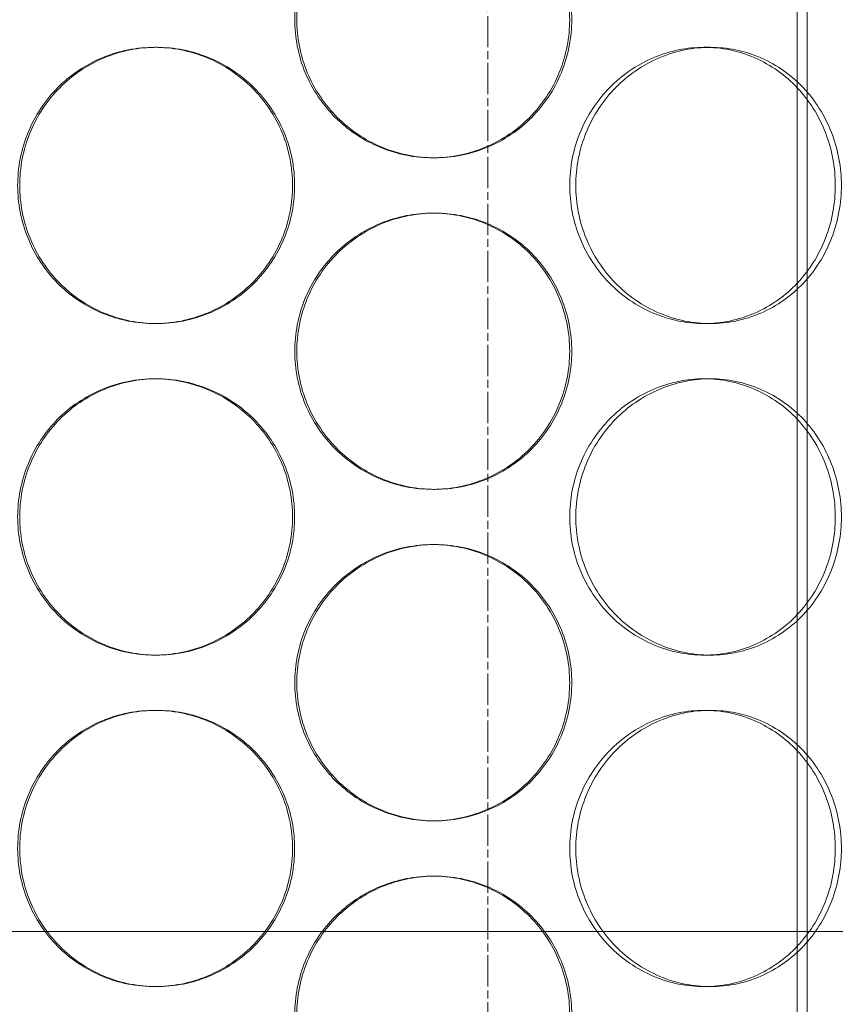
# Model space of a CAD drawing. Units: millimetres. Extents: x 255452 to 276816, y 159590 to 174542.
# Drawn here: x 258703 to 258851, y 171321 to 171499 of the extents above; entities that cross this region are included whole.
import ezdxf

# ---------------------------------------------------------------- set-up
doc = ezdxf.new("R2010")
doc.units = ezdxf.units.MM
doc.linetypes.add('CHAIN', pattern=[0.3543, 0.2362, -0.0295, 0.0591, -0.0295])
doc.linetypes.add('DASHED', pattern=[0])
doc.layers.add('Osa (ISO)', color=1, linetype='Continuous', lineweight=9)
doc.layers.add('Skrytá (ISO)', color=1, linetype='DASHED', lineweight=18)

msp = doc.modelspace()

# ---------------------------------------------------------------- linework, layer by layer
at = {"layer": 'Osa (ISO)', "linetype": 'CHAIN', "ltscale": 23.990969}
msp.add_line((258787.77, 169318.21), (258787.77, 172049.08), dxfattribs=at)
at = {"layer": 'Skrytá (ISO)', "ltscale": 13.132444}
msp.add_line((258843.77, 170568.21), (258843.77, 171858.21), dxfattribs=at)
at = {"layer": 'Skrytá (ISO)', "ltscale": 13.112083}
msp.add_line((258845.57, 170568.21), (258845.57, 171856.21), dxfattribs=at)
at = {"layer": 'Skrytá (ISO)', "ltscale": 0.304504}
for p, q in [((258727.4, 171494.21), (258727.77, 171494.21)), ((258828.03, 171494.21), (258826.94, 171494.21)), ((258777.78, 171474.21), (258778.15, 171474.21)), ((258777.78, 171464.21), (258778.15, 171464.21)), ((258727.4, 171444.21), (258727.77, 171444.21)), ((258828.03, 171444.21), (258826.94, 171444.21)), ((258727.4, 171434.21), (258727.77, 171434.21)), ((258828.03, 171434.21), (258826.94, 171434.21)), ((258777.78, 171414.21), (258778.15, 171414.21)), ((258777.78, 171404.21), (258778.15, 171404.21)), ((258727.4, 171384.21), (258727.77, 171384.21)), ((258828.03, 171384.21), (258826.94, 171384.21)), ((258727.4, 171374.21), (258727.77, 171374.21)), ((258828.03, 171374.21), (258826.94, 171374.21)), ((258777.78, 171354.21), (258778.15, 171354.21)), ((258777.78, 171344.21), (258778.15, 171344.21)), ((258727.4, 171324.21), (258727.77, 171324.21)), ((258828.03, 171324.21), (258826.94, 171324.21))]:
    msp.add_line(p, q, dxfattribs=at)
at = {"layer": 'Skrytá (ISO)', "ltscale": 13.088022}
for p, q in [((259032.77, 171334.21), (258472.77, 171334.21)), ((258472.77, 171334.21), (259032.77, 171334.21))]:
    msp.add_line(p, q, dxfattribs=at)
at = {"layer": 'Skrytá (ISO)', "ltscale": 15.199395}
for points in [[(258802.57, 171499.21), (258802.57, 171500.78), (258802.42, 171502.4), (258801.79, 171505.63), (258801.32, 171507.24), (258800.06, 171510.32), (258799.27, 171511.8), (258797.46, 171514.53), (258796.43, 171515.78), (258794.23, 171518), (258792.99, 171519.04), (258790.28, 171520.87), (258788.82, 171521.67), (258785.76, 171522.94), (258784.17, 171523.43), (258780.96, 171524.06), (258779.34, 171524.21), (258776.22, 171524.21), (258774.6, 171524.06), (258771.38, 171523.43), (258769.77, 171522.94), (258766.7, 171521.67), (258765.22, 171520.87), (258762.49, 171519.04), (258761.24, 171518), (258759.01, 171515.78), (258757.97, 171514.53), (258756.13, 171511.8), (258755.33, 171510.32), (258754.05, 171507.24), (258753.57, 171505.63), (258752.93, 171502.4), (258752.78, 171500.78), (258752.78, 171497.64), (258752.93, 171496.02), (258753.57, 171492.79), (258754.05, 171491.18), (258755.33, 171488.1), (258756.13, 171486.62), (258757.97, 171483.9), (258759.01, 171482.64), (258761.24, 171480.42), (258762.49, 171479.38), (258765.22, 171477.55), (258766.7, 171476.75), (258769.77, 171475.48), (258771.38, 171474.99), (258774.6, 171474.36), (258776.22, 171474.21), (258779.34, 171474.21), (258780.96, 171474.36), (258784.17, 171474.99), (258785.76, 171475.48), (258788.82, 171476.75), (258790.28, 171477.55), (258792.99, 171479.38), (258794.23, 171480.42), (258796.43, 171482.64), (258797.46, 171483.9), (258799.27, 171486.62), (258800.06, 171488.1), (258801.32, 171491.18), (258801.79, 171492.79), (258802.42, 171496.02), (258802.57, 171497.64), (258802.57, 171499.21)], [(258702.98, 171469.21), (258702.98, 171467.64), (258703.13, 171466.02), (258703.76, 171462.79), (258704.23, 171461.18), (258705.49, 171458.1), (258706.28, 171456.62), (258708.09, 171453.9), (258709.12, 171452.64), (258711.32, 171450.42), (258712.56, 171449.38), (258715.26, 171447.55), (258716.73, 171446.75), (258719.79, 171445.48), (258721.38, 171444.99), (258724.59, 171444.36), (258726.21, 171444.21), (258729.33, 171444.21), (258730.95, 171444.36), (258734.17, 171444.99), (258735.78, 171445.48), (258738.85, 171446.75), (258740.33, 171447.55), (258743.06, 171449.38), (258744.31, 171450.42), (258746.54, 171452.64), (258747.58, 171453.9), (258749.42, 171456.62), (258750.22, 171458.1), (258751.5, 171461.18), (258751.98, 171462.79), (258752.62, 171466.02), (258752.77, 171467.64), (258752.77, 171470.78), (258752.62, 171472.4), (258751.98, 171475.63), (258751.5, 171477.24), (258750.22, 171480.32), (258749.42, 171481.8), (258747.58, 171484.53), (258746.54, 171485.78), (258744.31, 171488), (258743.06, 171489.04), (258740.33, 171490.87), (258738.85, 171491.67), (258735.78, 171492.94), (258734.17, 171493.43), (258730.95, 171494.06), (258729.33, 171494.21), (258726.21, 171494.21), (258724.59, 171494.06), (258721.38, 171493.43), (258719.79, 171492.94), (258716.73, 171491.67), (258715.26, 171490.87), (258712.56, 171489.04), (258711.32, 171488), (258709.12, 171485.78), (258708.09, 171484.53), (258706.28, 171481.8), (258705.49, 171480.32), (258704.23, 171477.24), (258703.76, 171475.63), (258703.13, 171472.4), (258702.98, 171470.78), (258702.98, 171469.21)], [(258802.58, 171469.21), (258802.58, 171467.64), (258802.72, 171466.02), (258803.35, 171462.79), (258803.82, 171461.18), (258805.08, 171458.1), (258805.86, 171456.62), (258807.67, 171453.9), (258808.69, 171452.64), (258810.86, 171450.42), (258812.09, 171449.38), (258814.75, 171447.55), (258816.19, 171446.75), (258819.18, 171445.48), (258820.74, 171444.99), (258823.86, 171444.36), (258825.43, 171444.21), (258828.45, 171444.21), (258830.01, 171444.36), (258833.1, 171444.99), (258834.63, 171445.48), (258837.56, 171446.75), (258838.96, 171447.55), (258841.55, 171449.38), (258842.74, 171450.42), (258844.83, 171452.64), (258845.81, 171453.9), (258847.54, 171456.62), (258848.28, 171458.1), (258849.48, 171461.18), (258849.93, 171462.79), (258850.53, 171466.02), (258850.67, 171467.64), (258850.67, 171470.78), (258850.53, 171472.4), (258849.93, 171475.63), (258849.48, 171477.24), (258848.28, 171480.32), (258847.54, 171481.8), (258845.81, 171484.53), (258844.83, 171485.78), (258842.74, 171488), (258841.55, 171489.04), (258838.96, 171490.87), (258837.56, 171491.67), (258834.63, 171492.94), (258833.1, 171493.43), (258830.01, 171494.06), (258828.45, 171494.21), (258825.43, 171494.21), (258823.86, 171494.06), (258820.74, 171493.43), (258819.18, 171492.94), (258816.19, 171491.67), (258814.75, 171490.87), (258812.09, 171489.04), (258810.86, 171488), (258808.69, 171485.78), (258807.67, 171484.53), (258805.86, 171481.8), (258805.08, 171480.32), (258803.82, 171477.24), (258803.35, 171475.63), (258802.72, 171472.4), (258802.58, 171470.78), (258802.58, 171469.21)], [(258802.57, 171439.21), (258802.57, 171440.78), (258802.42, 171442.4), (258801.79, 171445.63), (258801.32, 171447.24), (258800.06, 171450.32), (258799.27, 171451.8), (258797.46, 171454.53), (258796.43, 171455.78), (258794.23, 171458), (258792.99, 171459.04), (258790.28, 171460.87), (258788.82, 171461.67), (258785.76, 171462.94), (258784.17, 171463.43), (258780.96, 171464.06), (258779.34, 171464.21), (258776.22, 171464.21), (258774.6, 171464.06), (258771.38, 171463.43), (258769.77, 171462.94), (258766.7, 171461.67), (258765.22, 171460.87), (258762.49, 171459.04), (258761.24, 171458), (258759.01, 171455.78), (258757.97, 171454.53), (258756.13, 171451.8), (258755.33, 171450.32), (258754.05, 171447.24), (258753.57, 171445.63), (258752.93, 171442.4), (258752.78, 171440.78), (258752.78, 171437.64), (258752.93, 171436.02), (258753.57, 171432.79), (258754.05, 171431.18), (258755.33, 171428.1), (258756.13, 171426.62), (258757.97, 171423.9), (258759.01, 171422.64), (258761.24, 171420.42), (258762.49, 171419.38), (258765.22, 171417.55), (258766.7, 171416.75), (258769.77, 171415.48), (258771.38, 171414.99), (258774.6, 171414.36), (258776.22, 171414.21), (258779.34, 171414.21), (258780.96, 171414.36), (258784.17, 171414.99), (258785.76, 171415.48), (258788.82, 171416.75), (258790.28, 171417.55), (258792.99, 171419.38), (258794.23, 171420.42), (258796.43, 171422.64), (258797.46, 171423.9), (258799.27, 171426.62), (258800.06, 171428.1), (258801.32, 171431.18), (258801.79, 171432.79), (258802.42, 171436.02), (258802.57, 171437.64), (258802.57, 171439.21)], [(258702.98, 171409.21), (258702.98, 171407.64), (258703.13, 171406.02), (258703.76, 171402.79), (258704.23, 171401.18), (258705.49, 171398.1), (258706.28, 171396.62), (258708.09, 171393.9), (258709.12, 171392.64), (258711.32, 171390.42), (258712.56, 171389.38), (258715.26, 171387.55), (258716.73, 171386.75), (258719.79, 171385.48), (258721.38, 171384.99), (258724.59, 171384.36), (258726.21, 171384.21), (258729.33, 171384.21), (258730.95, 171384.36), (258734.17, 171384.99), (258735.78, 171385.48), (258738.85, 171386.75), (258740.33, 171387.55), (258743.06, 171389.38), (258744.31, 171390.42), (258746.54, 171392.64), (258747.58, 171393.9), (258749.42, 171396.62), (258750.22, 171398.1), (258751.5, 171401.18), (258751.98, 171402.79), (258752.62, 171406.02), (258752.77, 171407.64), (258752.77, 171410.78), (258752.62, 171412.4), (258751.98, 171415.63), (258751.5, 171417.24), (258750.22, 171420.32), (258749.42, 171421.8), (258747.58, 171424.53), (258746.54, 171425.78), (258744.31, 171428), (258743.06, 171429.04), (258740.33, 171430.87), (258738.85, 171431.67), (258735.78, 171432.94), (258734.17, 171433.43), (258730.95, 171434.06), (258729.33, 171434.21), (258726.21, 171434.21), (258724.59, 171434.06), (258721.38, 171433.43), (258719.79, 171432.94), (258716.73, 171431.67), (258715.26, 171430.87), (258712.56, 171429.04), (258711.32, 171428), (258709.12, 171425.78), (258708.09, 171424.53), (258706.28, 171421.8), (258705.49, 171420.32), (258704.23, 171417.24), (258703.76, 171415.63), (258703.13, 171412.4), (258702.98, 171410.78), (258702.98, 171409.21)], [(258802.58, 171409.21), (258802.58, 171407.64), (258802.72, 171406.02), (258803.35, 171402.79), (258803.82, 171401.18), (258805.08, 171398.1), (258805.86, 171396.62), (258807.67, 171393.9), (258808.69, 171392.64), (258810.86, 171390.42), (258812.09, 171389.38), (258814.75, 171387.55), (258816.19, 171386.75), (258819.18, 171385.48), (258820.74, 171384.99), (258823.86, 171384.36), (258825.43, 171384.21), (258828.45, 171384.21), (258830.01, 171384.36), (258833.1, 171384.99), (258834.63, 171385.48), (258837.56, 171386.75), (258838.96, 171387.55), (258841.55, 171389.38), (258842.74, 171390.42), (258844.83, 171392.64), (258845.81, 171393.9), (258847.54, 171396.62), (258848.28, 171398.1), (258849.48, 171401.18), (258849.93, 171402.79), (258850.53, 171406.02), (258850.67, 171407.64), (258850.67, 171410.78), (258850.53, 171412.4), (258849.93, 171415.63), (258849.48, 171417.24), (258848.28, 171420.32), (258847.54, 171421.8), (258845.81, 171424.53), (258844.83, 171425.78), (258842.74, 171428), (258841.55, 171429.04), (258838.96, 171430.87), (258837.56, 171431.67), (258834.63, 171432.94), (258833.1, 171433.43), (258830.01, 171434.06), (258828.45, 171434.21), (258825.43, 171434.21), (258823.86, 171434.06), (258820.74, 171433.43), (258819.18, 171432.94), (258816.19, 171431.67), (258814.75, 171430.87), (258812.09, 171429.04), (258810.86, 171428), (258808.69, 171425.78), (258807.67, 171424.53), (258805.86, 171421.8), (258805.08, 171420.32), (258803.82, 171417.24), (258803.35, 171415.63), (258802.72, 171412.4), (258802.58, 171410.78), (258802.58, 171409.21)], [(258802.57, 171379.21), (258802.57, 171380.78), (258802.42, 171382.4), (258801.79, 171385.63), (258801.32, 171387.24), (258800.06, 171390.32), (258799.27, 171391.8), (258797.46, 171394.53), (258796.43, 171395.78), (258794.23, 171398), (258792.99, 171399.04), (258790.28, 171400.87), (258788.82, 171401.67), (258785.76, 171402.94), (258784.17, 171403.43), (258780.96, 171404.06), (258779.34, 171404.21), (258776.22, 171404.21), (258774.6, 171404.06), (258771.38, 171403.43), (258769.77, 171402.94), (258766.7, 171401.67), (258765.22, 171400.87), (258762.49, 171399.04), (258761.24, 171398), (258759.01, 171395.78), (258757.97, 171394.53), (258756.13, 171391.8), (258755.33, 171390.32), (258754.05, 171387.24), (258753.57, 171385.63), (258752.93, 171382.4), (258752.78, 171380.78), (258752.78, 171377.64), (258752.93, 171376.02), (258753.57, 171372.79), (258754.05, 171371.18), (258755.33, 171368.1), (258756.13, 171366.62), (258757.97, 171363.9), (258759.01, 171362.64), (258761.24, 171360.42), (258762.49, 171359.38), (258765.22, 171357.55), (258766.7, 171356.75), (258769.77, 171355.48), (258771.38, 171354.99), (258774.6, 171354.36), (258776.22, 171354.21), (258779.34, 171354.21), (258780.96, 171354.36), (258784.17, 171354.99), (258785.76, 171355.48), (258788.82, 171356.75), (258790.28, 171357.55), (258792.99, 171359.38), (258794.23, 171360.42), (258796.43, 171362.64), (258797.46, 171363.9), (258799.27, 171366.62), (258800.06, 171368.1), (258801.32, 171371.18), (258801.79, 171372.79), (258802.42, 171376.02), (258802.57, 171377.64), (258802.57, 171379.21)], [(258702.98, 171349.21), (258702.98, 171347.64), (258703.13, 171346.02), (258703.76, 171342.79), (258704.23, 171341.18), (258705.49, 171338.1), (258706.28, 171336.62), (258708.09, 171333.9), (258709.12, 171332.64), (258711.32, 171330.42), (258712.56, 171329.38), (258715.26, 171327.55), (258716.73, 171326.75), (258719.79, 171325.48), (258721.38, 171324.99), (258724.59, 171324.36), (258726.21, 171324.21), (258729.33, 171324.21), (258730.95, 171324.36), (258734.17, 171324.99), (258735.78, 171325.48), (258738.85, 171326.75), (258740.33, 171327.55), (258743.06, 171329.38), (258744.31, 171330.42), (258746.54, 171332.64), (258747.58, 171333.9), (258749.42, 171336.62), (258750.22, 171338.1), (258751.5, 171341.18), (258751.98, 171342.79), (258752.62, 171346.02), (258752.77, 171347.64), (258752.77, 171350.78), (258752.62, 171352.4), (258751.98, 171355.63), (258751.5, 171357.24), (258750.22, 171360.32), (258749.42, 171361.8), (258747.58, 171364.53), (258746.54, 171365.78), (258744.31, 171368), (258743.06, 171369.04), (258740.33, 171370.87), (258738.85, 171371.67), (258735.78, 171372.94), (258734.17, 171373.43), (258730.95, 171374.06), (258729.33, 171374.21), (258726.21, 171374.21), (258724.59, 171374.06), (258721.38, 171373.43), (258719.79, 171372.94), (258716.73, 171371.67), (258715.26, 171370.87), (258712.56, 171369.04), (258711.32, 171368), (258709.12, 171365.78), (258708.09, 171364.53), (258706.28, 171361.8), (258705.49, 171360.32), (258704.23, 171357.24), (258703.76, 171355.63), (258703.13, 171352.4), (258702.98, 171350.78), (258702.98, 171349.21)], [(258802.58, 171349.21), (258802.58, 171347.64), (258802.72, 171346.02), (258803.35, 171342.79), (258803.82, 171341.18), (258805.08, 171338.1), (258805.86, 171336.62), (258807.67, 171333.9), (258808.69, 171332.64), (258810.86, 171330.42), (258812.09, 171329.38), (258814.75, 171327.55), (258816.19, 171326.75), (258819.18, 171325.48), (258820.74, 171324.99), (258823.86, 171324.36), (258825.43, 171324.21), (258828.45, 171324.21), (258830.01, 171324.36), (258833.1, 171324.99), (258834.63, 171325.48), (258837.56, 171326.75), (258838.96, 171327.55), (258841.55, 171329.38), (258842.74, 171330.42), (258844.83, 171332.64), (258845.81, 171333.9), (258847.54, 171336.62), (258848.28, 171338.1), (258849.48, 171341.18), (258849.93, 171342.79), (258850.53, 171346.02), (258850.67, 171347.64), (258850.67, 171350.78), (258850.53, 171352.4), (258849.93, 171355.63), (258849.48, 171357.24), (258848.28, 171360.32), (258847.54, 171361.8), (258845.81, 171364.53), (258844.83, 171365.78), (258842.74, 171368), (258841.55, 171369.04), (258838.96, 171370.87), (258837.56, 171371.67), (258834.63, 171372.94), (258833.1, 171373.43), (258830.01, 171374.06), (258828.45, 171374.21), (258825.43, 171374.21), (258823.86, 171374.06), (258820.74, 171373.43), (258819.18, 171372.94), (258816.19, 171371.67), (258814.75, 171370.87), (258812.09, 171369.04), (258810.86, 171368), (258808.69, 171365.78), (258807.67, 171364.53), (258805.86, 171361.8), (258805.08, 171360.32), (258803.82, 171357.24), (258803.35, 171355.63), (258802.72, 171352.4), (258802.58, 171350.78), (258802.58, 171349.21)], [(258802.57, 171319.21), (258802.57, 171320.78), (258802.42, 171322.4), (258801.79, 171325.63), (258801.32, 171327.24), (258800.06, 171330.32), (258799.27, 171331.8), (258797.46, 171334.53), (258796.43, 171335.78), (258794.23, 171338), (258792.99, 171339.04), (258790.28, 171340.87), (258788.82, 171341.67), (258785.76, 171342.94), (258784.17, 171343.43), (258780.96, 171344.06), (258779.34, 171344.21), (258776.22, 171344.21), (258774.6, 171344.06), (258771.38, 171343.43), (258769.77, 171342.94), (258766.7, 171341.67), (258765.22, 171340.87), (258762.49, 171339.04), (258761.24, 171338), (258759.01, 171335.78), (258757.97, 171334.53), (258756.13, 171331.8), (258755.33, 171330.32), (258754.05, 171327.24), (258753.57, 171325.63), (258752.93, 171322.4), (258752.78, 171320.78), (258752.78, 171317.64), (258752.93, 171316.02), (258753.57, 171312.79), (258754.05, 171311.18), (258755.33, 171308.1), (258756.13, 171306.62), (258757.97, 171303.9), (258759.01, 171302.64), (258761.24, 171300.42), (258762.49, 171299.38), (258765.22, 171297.55), (258766.7, 171296.75), (258769.77, 171295.48), (258771.38, 171294.99), (258774.6, 171294.36), (258776.22, 171294.21), (258779.34, 171294.21), (258780.96, 171294.36), (258784.17, 171294.99), (258785.76, 171295.48), (258788.82, 171296.75), (258790.28, 171297.55), (258792.99, 171299.38), (258794.23, 171300.42), (258796.43, 171302.64), (258797.46, 171303.9), (258799.27, 171306.62), (258800.06, 171308.1), (258801.32, 171311.18), (258801.79, 171312.79), (258802.42, 171316.02), (258802.57, 171317.64), (258802.57, 171319.21)]]:
    msp.add_open_spline(points, degree=3, knots=[0, 0, 0, 0, 0.471146, 0.471146, 0.942293, 0.942293, 1.413439, 1.413439, 1.884586, 1.884586, 2.355731, 2.355731, 2.826877, 2.826877, 3.298022, 3.298022, 3.769167, 3.769167, 4.240313, 4.240313, 4.711458, 4.711458, 5.182603, 5.182603, 5.653748, 5.653748, 6.124895, 6.124895, 6.596041, 6.596041, 7.067188, 7.067188, 7.538334, 7.538334, 8.009481, 8.009481, 8.480627, 8.480627, 8.951774, 8.951774, 9.42292, 9.42292, 9.894066, 9.894066, 10.365211, 10.365211, 10.836356, 10.836356, 11.307502, 11.307502, 11.778647, 11.778647, 12.249792, 12.249792, 12.720938, 12.720938, 13.192083, 13.192083, 13.663229, 13.663229, 14.134376, 14.134376, 14.605522, 14.605522, 15.076669, 15.076669, 15.076669, 15.076669], dxfattribs=at)
at = {"layer": 'Skrytá (ISO)', "ltscale": 15.19916}
for points in [[(258802.94, 171499.21), (258802.94, 171497.64), (258802.79, 171496.02), (258802.16, 171492.79), (258801.69, 171491.18), (258800.43, 171488.1), (258799.64, 171486.62), (258797.83, 171483.9), (258796.8, 171482.64), (258794.6, 171480.42), (258793.36, 171479.38), (258790.65, 171477.55), (258789.19, 171476.75), (258786.13, 171475.48), (258784.54, 171474.99), (258781.33, 171474.36), (258779.71, 171474.21), (258776.58, 171474.21), (258774.97, 171474.36), (258771.75, 171474.99), (258770.14, 171475.48), (258767.07, 171476.75), (258765.59, 171477.55), (258762.86, 171479.38), (258761.61, 171480.42), (258759.38, 171482.64), (258758.34, 171483.9), (258756.5, 171486.62), (258755.7, 171488.1), (258754.42, 171491.18), (258753.94, 171492.79), (258753.3, 171496.02), (258753.15, 171497.64), (258753.15, 171500.78), (258753.3, 171502.4), (258753.94, 171505.63), (258754.42, 171507.24), (258755.7, 171510.32), (258756.5, 171511.8), (258758.34, 171514.53), (258759.38, 171515.78), (258761.61, 171518), (258762.86, 171519.04), (258765.59, 171520.87), (258767.07, 171521.67), (258770.14, 171522.94), (258771.75, 171523.43), (258774.97, 171524.06), (258776.58, 171524.21), (258779.71, 171524.21), (258781.33, 171524.06), (258784.54, 171523.43), (258786.13, 171522.94), (258789.19, 171521.67), (258790.65, 171520.87), (258793.36, 171519.04), (258794.6, 171518), (258796.8, 171515.78), (258797.83, 171514.53), (258799.64, 171511.8), (258800.43, 171510.32), (258801.69, 171507.24), (258802.16, 171505.63), (258802.79, 171502.4), (258802.94, 171500.78), (258802.94, 171499.21)], [(258802.94, 171439.21), (258802.94, 171437.64), (258802.79, 171436.02), (258802.16, 171432.79), (258801.69, 171431.18), (258800.43, 171428.1), (258799.64, 171426.62), (258797.83, 171423.9), (258796.8, 171422.64), (258794.6, 171420.42), (258793.36, 171419.38), (258790.65, 171417.55), (258789.19, 171416.75), (258786.13, 171415.48), (258784.54, 171414.99), (258781.33, 171414.36), (258779.71, 171414.21), (258776.58, 171414.21), (258774.97, 171414.36), (258771.75, 171414.99), (258770.14, 171415.48), (258767.07, 171416.75), (258765.59, 171417.55), (258762.86, 171419.38), (258761.61, 171420.42), (258759.38, 171422.64), (258758.34, 171423.9), (258756.5, 171426.62), (258755.7, 171428.1), (258754.42, 171431.18), (258753.94, 171432.79), (258753.3, 171436.02), (258753.15, 171437.64), (258753.15, 171440.78), (258753.3, 171442.4), (258753.94, 171445.63), (258754.42, 171447.24), (258755.7, 171450.32), (258756.5, 171451.8), (258758.34, 171454.53), (258759.38, 171455.78), (258761.61, 171458), (258762.86, 171459.04), (258765.59, 171460.87), (258767.07, 171461.67), (258770.14, 171462.94), (258771.75, 171463.43), (258774.97, 171464.06), (258776.58, 171464.21), (258779.71, 171464.21), (258781.33, 171464.06), (258784.54, 171463.43), (258786.13, 171462.94), (258789.19, 171461.67), (258790.65, 171460.87), (258793.36, 171459.04), (258794.6, 171458), (258796.8, 171455.78), (258797.83, 171454.53), (258799.64, 171451.8), (258800.43, 171450.32), (258801.69, 171447.24), (258802.16, 171445.63), (258802.79, 171442.4), (258802.94, 171440.78), (258802.94, 171439.21)], [(258802.94, 171379.21), (258802.94, 171377.64), (258802.79, 171376.02), (258802.16, 171372.79), (258801.69, 171371.18), (258800.43, 171368.1), (258799.64, 171366.62), (258797.83, 171363.9), (258796.8, 171362.64), (258794.6, 171360.42), (258793.36, 171359.38), (258790.65, 171357.55), (258789.19, 171356.75), (258786.13, 171355.48), (258784.54, 171354.99), (258781.33, 171354.36), (258779.71, 171354.21), (258776.58, 171354.21), (258774.97, 171354.36), (258771.75, 171354.99), (258770.14, 171355.48), (258767.07, 171356.75), (258765.59, 171357.55), (258762.86, 171359.38), (258761.61, 171360.42), (258759.38, 171362.64), (258758.34, 171363.9), (258756.5, 171366.62), (258755.7, 171368.1), (258754.42, 171371.18), (258753.94, 171372.79), (258753.3, 171376.02), (258753.15, 171377.64), (258753.15, 171380.78), (258753.3, 171382.4), (258753.94, 171385.63), (258754.42, 171387.24), (258755.7, 171390.32), (258756.5, 171391.8), (258758.34, 171394.53), (258759.38, 171395.78), (258761.61, 171398), (258762.86, 171399.04), (258765.59, 171400.87), (258767.07, 171401.67), (258770.14, 171402.94), (258771.75, 171403.43), (258774.97, 171404.06), (258776.58, 171404.21), (258779.71, 171404.21), (258781.33, 171404.06), (258784.54, 171403.43), (258786.13, 171402.94), (258789.19, 171401.67), (258790.65, 171400.87), (258793.36, 171399.04), (258794.6, 171398), (258796.8, 171395.78), (258797.83, 171394.53), (258799.64, 171391.8), (258800.43, 171390.32), (258801.69, 171387.24), (258802.16, 171385.63), (258802.79, 171382.4), (258802.94, 171380.78), (258802.94, 171379.21)], [(258802.94, 171319.21), (258802.94, 171317.64), (258802.79, 171316.02), (258802.16, 171312.79), (258801.69, 171311.18), (258800.43, 171308.1), (258799.64, 171306.62), (258797.83, 171303.9), (258796.8, 171302.64), (258794.6, 171300.42), (258793.36, 171299.38), (258790.65, 171297.55), (258789.19, 171296.75), (258786.13, 171295.48), (258784.54, 171294.99), (258781.33, 171294.36), (258779.71, 171294.21), (258776.58, 171294.21), (258774.97, 171294.36), (258771.75, 171294.99), (258770.14, 171295.48), (258767.07, 171296.75), (258765.59, 171297.55), (258762.86, 171299.38), (258761.61, 171300.42), (258759.38, 171302.64), (258758.34, 171303.9), (258756.5, 171306.62), (258755.7, 171308.1), (258754.42, 171311.18), (258753.94, 171312.79), (258753.3, 171316.02), (258753.15, 171317.64), (258753.15, 171320.78), (258753.3, 171322.4), (258753.94, 171325.63), (258754.42, 171327.24), (258755.7, 171330.32), (258756.5, 171331.8), (258758.34, 171334.53), (258759.38, 171335.78), (258761.61, 171338), (258762.86, 171339.04), (258765.59, 171340.87), (258767.07, 171341.67), (258770.14, 171342.94), (258771.75, 171343.43), (258774.97, 171344.06), (258776.58, 171344.21), (258779.71, 171344.21), (258781.33, 171344.06), (258784.54, 171343.43), (258786.13, 171342.94), (258789.19, 171341.67), (258790.65, 171340.87), (258793.36, 171339.04), (258794.6, 171338), (258796.8, 171335.78), (258797.83, 171334.53), (258799.64, 171331.8), (258800.43, 171330.32), (258801.69, 171327.24), (258802.16, 171325.63), (258802.79, 171322.4), (258802.94, 171320.78), (258802.94, 171319.21)]]:
    msp.add_open_spline(points, degree=3, knots=[0, 0, 0, 0, 0.471138, 0.471138, 0.942276, 0.942276, 1.413414, 1.413414, 1.884552, 1.884552, 2.355689, 2.355689, 2.826826, 2.826826, 3.297963, 3.297963, 3.7691, 3.7691, 4.240238, 4.240238, 4.711375, 4.711375, 5.182512, 5.182512, 5.653649, 5.653649, 6.124787, 6.124787, 6.595925, 6.595925, 7.067063, 7.067063, 7.538201, 7.538201, 8.009339, 8.009339, 8.480477, 8.480477, 8.951615, 8.951615, 9.422753, 9.422753, 9.89389, 9.89389, 10.365027, 10.365027, 10.836164, 10.836164, 11.307301, 11.307301, 11.778439, 11.778439, 12.249576, 12.249576, 12.720713, 12.720713, 13.19185, 13.19185, 13.662988, 13.662988, 14.134126, 14.134126, 14.605264, 14.605264, 15.076402, 15.076402, 15.076402, 15.076402], dxfattribs=at)
at = {"layer": 'Skrytá (ISO)', "ltscale": 5.983821}
for points, knots in [([(258727.4, 171444.21), (258725.84, 171444.21), (258724.22, 171444.36), (258721.01, 171444.99), (258719.42, 171445.48), (258716.36, 171446.75), (258714.9, 171447.55), (258712.19, 171449.38), (258710.95, 171450.42), (258708.75, 171452.64), (258707.72, 171453.9), (258705.91, 171456.62), (258705.12, 171458.1), (258703.86, 171461.18), (258703.39, 171462.79), (258702.76, 171466.02), (258702.61, 171467.64), (258702.61, 171469.21), (258702.61, 171470.78), (258702.76, 171472.4), (258703.39, 171475.63), (258703.86, 171477.24), (258705.12, 171480.32), (258705.91, 171481.8), (258707.72, 171484.53), (258708.75, 171485.78), (258710.95, 171488), (258712.19, 171489.04), (258714.9, 171490.87), (258716.36, 171491.67), (258719.42, 171492.94), (258721.01, 171493.43), (258724.22, 171494.06), (258725.84, 171494.21), (258727.4, 171494.21)], [11.307301, 11.307301, 11.307301, 11.307301, 11.778439, 11.778439, 12.249576, 12.249576, 12.720713, 12.720713, 13.19185, 13.19185, 13.662988, 13.662988, 14.134126, 14.134126, 14.605264, 14.605264, 15.076402, 15.076402, 15.076402, 15.54754, 15.54754, 16.018678, 16.018678, 16.489816, 16.489816, 16.960954, 16.960954, 17.432091, 17.432091, 17.903228, 17.903228, 18.374365, 18.374365, 18.845502, 18.845502, 18.845502, 18.845502]), ([(258727.4, 171494.21), (258728.96, 171494.21), (258730.58, 171494.06), (258733.8, 171493.43), (258735.41, 171492.94), (258738.48, 171491.67), (258739.96, 171490.87), (258742.69, 171489.04), (258743.94, 171488), (258746.17, 171485.78), (258747.21, 171484.53), (258749.05, 171481.8), (258749.85, 171480.32), (258751.13, 171477.24), (258751.61, 171475.63), (258752.25, 171472.4), (258752.4, 171470.78), (258752.4, 171467.64), (258752.25, 171466.02), (258751.61, 171462.79), (258751.13, 171461.18), (258749.85, 171458.1), (258749.05, 171456.62), (258747.21, 171453.9), (258746.17, 171452.64), (258743.94, 171450.42), (258742.69, 171449.38), (258739.96, 171447.55), (258738.48, 171446.75), (258735.41, 171445.48), (258733.8, 171444.99), (258730.58, 171444.36), (258728.96, 171444.21), (258727.4, 171444.21)], [3.7691, 3.7691, 3.7691, 3.7691, 4.240238, 4.240238, 4.711375, 4.711375, 5.182512, 5.182512, 5.653649, 5.653649, 6.124787, 6.124787, 6.595925, 6.595925, 7.067063, 7.067063, 7.538201, 7.538201, 8.009339, 8.009339, 8.480477, 8.480477, 8.951615, 8.951615, 9.422753, 9.422753, 9.89389, 9.89389, 10.365027, 10.365027, 10.836164, 10.836164, 11.307301, 11.307301, 11.307301, 11.307301]), ([(258828.03, 171444.21), (258826.52, 171444.21), (258824.96, 171444.36), (258821.83, 171444.99), (258820.28, 171445.48), (258817.29, 171446.75), (258815.85, 171447.55), (258813.19, 171449.38), (258811.96, 171450.42), (258809.79, 171452.64), (258808.77, 171453.9), (258806.96, 171456.62), (258806.18, 171458.1), (258804.92, 171461.18), (258804.45, 171462.79), (258803.82, 171466.02), (258803.67, 171467.64), (258803.67, 171469.21), (258803.67, 171470.78), (258803.82, 171472.4), (258804.45, 171475.63), (258804.92, 171477.24), (258806.18, 171480.32), (258806.96, 171481.8), (258808.77, 171484.53), (258809.79, 171485.78), (258811.96, 171488), (258813.19, 171489.04), (258815.85, 171490.87), (258817.29, 171491.67), (258820.28, 171492.94), (258821.83, 171493.43), (258824.96, 171494.06), (258826.52, 171494.21), (258828.03, 171494.21)], [11.307301, 11.307301, 11.307301, 11.307301, 11.778439, 11.778439, 12.249576, 12.249576, 12.720713, 12.720713, 13.19185, 13.19185, 13.662988, 13.662988, 14.134126, 14.134126, 14.605264, 14.605264, 15.076402, 15.076402, 15.076402, 15.54754, 15.54754, 16.018678, 16.018678, 16.489816, 16.489816, 16.960954, 16.960954, 17.432091, 17.432091, 17.903228, 17.903228, 18.374365, 18.374365, 18.845502, 18.845502, 18.845502, 18.845502]), ([(258828.03, 171494.21), (258829.54, 171494.21), (258831.1, 171494.06), (258834.19, 171493.43), (258835.72, 171492.94), (258838.66, 171491.67), (258840.06, 171490.87), (258842.65, 171489.04), (258843.83, 171488), (258845.93, 171485.78), (258846.91, 171484.53), (258848.64, 171481.8), (258849.38, 171480.32), (258850.58, 171477.24), (258851.03, 171475.63), (258851.63, 171472.4), (258851.77, 171470.78), (258851.77, 171467.64), (258851.63, 171466.02), (258851.03, 171462.79), (258850.58, 171461.18), (258849.38, 171458.1), (258848.64, 171456.62), (258846.91, 171453.9), (258845.93, 171452.64), (258843.83, 171450.42), (258842.65, 171449.38), (258840.06, 171447.55), (258838.66, 171446.75), (258835.72, 171445.48), (258834.19, 171444.99), (258831.1, 171444.36), (258829.54, 171444.21), (258828.03, 171444.21)], [3.7691, 3.7691, 3.7691, 3.7691, 4.240238, 4.240238, 4.711375, 4.711375, 5.182512, 5.182512, 5.653649, 5.653649, 6.124787, 6.124787, 6.595925, 6.595925, 7.067063, 7.067063, 7.538201, 7.538201, 8.009339, 8.009339, 8.480477, 8.480477, 8.951615, 8.951615, 9.422753, 9.422753, 9.89389, 9.89389, 10.365027, 10.365027, 10.836164, 10.836164, 11.307301, 11.307301, 11.307301, 11.307301]), ([(258727.4, 171384.21), (258725.84, 171384.21), (258724.22, 171384.36), (258721.01, 171384.99), (258719.42, 171385.48), (258716.36, 171386.75), (258714.9, 171387.55), (258712.19, 171389.38), (258710.95, 171390.42), (258708.75, 171392.64), (258707.72, 171393.9), (258705.91, 171396.62), (258705.12, 171398.1), (258703.86, 171401.18), (258703.39, 171402.79), (258702.76, 171406.02), (258702.61, 171407.64), (258702.61, 171409.21), (258702.61, 171410.78), (258702.76, 171412.4), (258703.39, 171415.63), (258703.86, 171417.24), (258705.12, 171420.32), (258705.91, 171421.8), (258707.72, 171424.53), (258708.75, 171425.78), (258710.95, 171428), (258712.19, 171429.04), (258714.9, 171430.87), (258716.36, 171431.67), (258719.42, 171432.94), (258721.01, 171433.43), (258724.22, 171434.06), (258725.84, 171434.21), (258727.4, 171434.21)], [11.307301, 11.307301, 11.307301, 11.307301, 11.778439, 11.778439, 12.249576, 12.249576, 12.720713, 12.720713, 13.19185, 13.19185, 13.662988, 13.662988, 14.134126, 14.134126, 14.605264, 14.605264, 15.076402, 15.076402, 15.076402, 15.54754, 15.54754, 16.018678, 16.018678, 16.489816, 16.489816, 16.960954, 16.960954, 17.432091, 17.432091, 17.903228, 17.903228, 18.374365, 18.374365, 18.845502, 18.845502, 18.845502, 18.845502]), ([(258727.4, 171434.21), (258728.96, 171434.21), (258730.58, 171434.06), (258733.8, 171433.43), (258735.41, 171432.94), (258738.48, 171431.67), (258739.96, 171430.87), (258742.69, 171429.04), (258743.94, 171428), (258746.17, 171425.78), (258747.21, 171424.53), (258749.05, 171421.8), (258749.85, 171420.32), (258751.13, 171417.24), (258751.61, 171415.63), (258752.25, 171412.4), (258752.4, 171410.78), (258752.4, 171407.64), (258752.25, 171406.02), (258751.61, 171402.79), (258751.13, 171401.18), (258749.85, 171398.1), (258749.05, 171396.62), (258747.21, 171393.9), (258746.17, 171392.64), (258743.94, 171390.42), (258742.69, 171389.38), (258739.96, 171387.55), (258738.48, 171386.75), (258735.41, 171385.48), (258733.8, 171384.99), (258730.58, 171384.36), (258728.96, 171384.21), (258727.4, 171384.21)], [3.7691, 3.7691, 3.7691, 3.7691, 4.240238, 4.240238, 4.711375, 4.711375, 5.182512, 5.182512, 5.653649, 5.653649, 6.124787, 6.124787, 6.595925, 6.595925, 7.067063, 7.067063, 7.538201, 7.538201, 8.009339, 8.009339, 8.480477, 8.480477, 8.951615, 8.951615, 9.422753, 9.422753, 9.89389, 9.89389, 10.365027, 10.365027, 10.836164, 10.836164, 11.307301, 11.307301, 11.307301, 11.307301]), ([(258828.03, 171384.21), (258826.52, 171384.21), (258824.96, 171384.36), (258821.83, 171384.99), (258820.28, 171385.48), (258817.29, 171386.75), (258815.85, 171387.55), (258813.19, 171389.38), (258811.96, 171390.42), (258809.79, 171392.64), (258808.77, 171393.9), (258806.96, 171396.62), (258806.18, 171398.1), (258804.92, 171401.18), (258804.45, 171402.79), (258803.82, 171406.02), (258803.67, 171407.64), (258803.67, 171409.21), (258803.67, 171410.78), (258803.82, 171412.4), (258804.45, 171415.63), (258804.92, 171417.24), (258806.18, 171420.32), (258806.96, 171421.8), (258808.77, 171424.53), (258809.79, 171425.78), (258811.96, 171428), (258813.19, 171429.04), (258815.85, 171430.87), (258817.29, 171431.67), (258820.28, 171432.94), (258821.83, 171433.43), (258824.96, 171434.06), (258826.52, 171434.21), (258828.03, 171434.21)], [11.307301, 11.307301, 11.307301, 11.307301, 11.778439, 11.778439, 12.249576, 12.249576, 12.720713, 12.720713, 13.19185, 13.19185, 13.662988, 13.662988, 14.134126, 14.134126, 14.605264, 14.605264, 15.076402, 15.076402, 15.076402, 15.54754, 15.54754, 16.018678, 16.018678, 16.489816, 16.489816, 16.960954, 16.960954, 17.432091, 17.432091, 17.903228, 17.903228, 18.374365, 18.374365, 18.845502, 18.845502, 18.845502, 18.845502]), ([(258828.03, 171434.21), (258829.54, 171434.21), (258831.1, 171434.06), (258834.19, 171433.43), (258835.72, 171432.94), (258838.66, 171431.67), (258840.06, 171430.87), (258842.65, 171429.04), (258843.83, 171428), (258845.93, 171425.78), (258846.91, 171424.53), (258848.64, 171421.8), (258849.38, 171420.32), (258850.58, 171417.24), (258851.03, 171415.63), (258851.63, 171412.4), (258851.77, 171410.78), (258851.77, 171407.64), (258851.63, 171406.02), (258851.03, 171402.79), (258850.58, 171401.18), (258849.38, 171398.1), (258848.64, 171396.62), (258846.91, 171393.9), (258845.93, 171392.64), (258843.83, 171390.42), (258842.65, 171389.38), (258840.06, 171387.55), (258838.66, 171386.75), (258835.72, 171385.48), (258834.19, 171384.99), (258831.1, 171384.36), (258829.54, 171384.21), (258828.03, 171384.21)], [3.7691, 3.7691, 3.7691, 3.7691, 4.240238, 4.240238, 4.711375, 4.711375, 5.182512, 5.182512, 5.653649, 5.653649, 6.124787, 6.124787, 6.595925, 6.595925, 7.067063, 7.067063, 7.538201, 7.538201, 8.009339, 8.009339, 8.480477, 8.480477, 8.951615, 8.951615, 9.422753, 9.422753, 9.89389, 9.89389, 10.365027, 10.365027, 10.836164, 10.836164, 11.307301, 11.307301, 11.307301, 11.307301]), ([(258727.4, 171324.21), (258725.84, 171324.21), (258724.22, 171324.36), (258721.01, 171324.99), (258719.42, 171325.48), (258716.36, 171326.75), (258714.9, 171327.55), (258712.19, 171329.38), (258710.95, 171330.42), (258708.75, 171332.64), (258707.72, 171333.9), (258705.91, 171336.62), (258705.12, 171338.1), (258703.86, 171341.18), (258703.39, 171342.79), (258702.76, 171346.02), (258702.61, 171347.64), (258702.61, 171349.21), (258702.61, 171350.78), (258702.76, 171352.4), (258703.39, 171355.63), (258703.86, 171357.24), (258705.12, 171360.32), (258705.91, 171361.8), (258707.72, 171364.53), (258708.75, 171365.78), (258710.95, 171368), (258712.19, 171369.04), (258714.9, 171370.87), (258716.36, 171371.67), (258719.42, 171372.94), (258721.01, 171373.43), (258724.22, 171374.06), (258725.84, 171374.21), (258727.4, 171374.21)], [11.307301, 11.307301, 11.307301, 11.307301, 11.778439, 11.778439, 12.249576, 12.249576, 12.720713, 12.720713, 13.19185, 13.19185, 13.662988, 13.662988, 14.134126, 14.134126, 14.605264, 14.605264, 15.076402, 15.076402, 15.076402, 15.54754, 15.54754, 16.018678, 16.018678, 16.489816, 16.489816, 16.960954, 16.960954, 17.432091, 17.432091, 17.903228, 17.903228, 18.374365, 18.374365, 18.845502, 18.845502, 18.845502, 18.845502]), ([(258727.4, 171374.21), (258728.96, 171374.21), (258730.58, 171374.06), (258733.8, 171373.43), (258735.41, 171372.94), (258738.48, 171371.67), (258739.96, 171370.87), (258742.69, 171369.04), (258743.94, 171368), (258746.17, 171365.78), (258747.21, 171364.53), (258749.05, 171361.8), (258749.85, 171360.32), (258751.13, 171357.24), (258751.61, 171355.63), (258752.25, 171352.4), (258752.4, 171350.78), (258752.4, 171347.64), (258752.25, 171346.02), (258751.61, 171342.79), (258751.13, 171341.18), (258749.85, 171338.1), (258749.05, 171336.62), (258747.21, 171333.9), (258746.17, 171332.64), (258743.94, 171330.42), (258742.69, 171329.38), (258739.96, 171327.55), (258738.48, 171326.75), (258735.41, 171325.48), (258733.8, 171324.99), (258730.58, 171324.36), (258728.96, 171324.21), (258727.4, 171324.21)], [3.7691, 3.7691, 3.7691, 3.7691, 4.240238, 4.240238, 4.711375, 4.711375, 5.182512, 5.182512, 5.653649, 5.653649, 6.124787, 6.124787, 6.595925, 6.595925, 7.067063, 7.067063, 7.538201, 7.538201, 8.009339, 8.009339, 8.480477, 8.480477, 8.951615, 8.951615, 9.422753, 9.422753, 9.89389, 9.89389, 10.365027, 10.365027, 10.836164, 10.836164, 11.307301, 11.307301, 11.307301, 11.307301]), ([(258828.03, 171324.21), (258826.52, 171324.21), (258824.96, 171324.36), (258821.83, 171324.99), (258820.28, 171325.48), (258817.29, 171326.75), (258815.85, 171327.55), (258813.19, 171329.38), (258811.96, 171330.42), (258809.79, 171332.64), (258808.77, 171333.9), (258806.96, 171336.62), (258806.18, 171338.1), (258804.92, 171341.18), (258804.45, 171342.79), (258803.82, 171346.02), (258803.67, 171347.64), (258803.67, 171349.21), (258803.67, 171350.78), (258803.82, 171352.4), (258804.45, 171355.63), (258804.92, 171357.24), (258806.18, 171360.32), (258806.96, 171361.8), (258808.77, 171364.53), (258809.79, 171365.78), (258811.96, 171368), (258813.19, 171369.04), (258815.85, 171370.87), (258817.29, 171371.67), (258820.28, 171372.94), (258821.83, 171373.43), (258824.96, 171374.06), (258826.52, 171374.21), (258828.03, 171374.21)], [11.307301, 11.307301, 11.307301, 11.307301, 11.778439, 11.778439, 12.249576, 12.249576, 12.720713, 12.720713, 13.19185, 13.19185, 13.662988, 13.662988, 14.134126, 14.134126, 14.605264, 14.605264, 15.076402, 15.076402, 15.076402, 15.54754, 15.54754, 16.018678, 16.018678, 16.489816, 16.489816, 16.960954, 16.960954, 17.432091, 17.432091, 17.903228, 17.903228, 18.374365, 18.374365, 18.845502, 18.845502, 18.845502, 18.845502]), ([(258828.03, 171374.21), (258829.54, 171374.21), (258831.1, 171374.06), (258834.19, 171373.43), (258835.72, 171372.94), (258838.66, 171371.67), (258840.06, 171370.87), (258842.65, 171369.04), (258843.83, 171368), (258845.93, 171365.78), (258846.91, 171364.53), (258848.64, 171361.8), (258849.38, 171360.32), (258850.58, 171357.24), (258851.03, 171355.63), (258851.63, 171352.4), (258851.77, 171350.78), (258851.77, 171347.64), (258851.63, 171346.02), (258851.03, 171342.79), (258850.58, 171341.18), (258849.38, 171338.1), (258848.64, 171336.62), (258846.91, 171333.9), (258845.93, 171332.64), (258843.83, 171330.42), (258842.65, 171329.38), (258840.06, 171327.55), (258838.66, 171326.75), (258835.72, 171325.48), (258834.19, 171324.99), (258831.1, 171324.36), (258829.54, 171324.21), (258828.03, 171324.21)], [3.7691, 3.7691, 3.7691, 3.7691, 4.240238, 4.240238, 4.711375, 4.711375, 5.182512, 5.182512, 5.653649, 5.653649, 6.124787, 6.124787, 6.595925, 6.595925, 7.067063, 7.067063, 7.538201, 7.538201, 8.009339, 8.009339, 8.480477, 8.480477, 8.951615, 8.951615, 9.422753, 9.422753, 9.89389, 9.89389, 10.365027, 10.365027, 10.836164, 10.836164, 11.307301, 11.307301, 11.307301, 11.307301])]:
    msp.add_open_spline(points, degree=3, knots=knots, dxfattribs=at)

doc.saveas('drawing.dxf')
